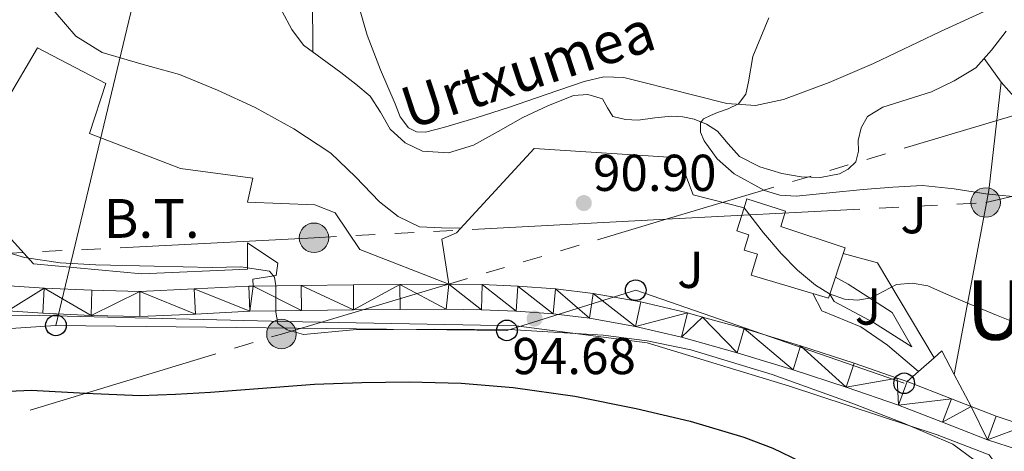
# Model space of a CAD drawing. Extents: x 619199 to 623707, y 791757 to 794806.
# Drawn here: x 620858 to 621048, y 792766 to 792850 of the extents above; entities that cross this region are included whole.
import ezdxf
from ezdxf.enums import TextEntityAlignment as Align

# ---------------------------------------------------------------- set-up
doc = ezdxf.new("R2010")
doc.units = 0
doc.header["$MEASUREMENT"] = 0
doc.linetypes.add('5elect', pattern=[127.5, 75, -7.5, 7.5, -7.5, 7.5, -7.5, 7.5, -7.5])
doc.linetypes.add('DGN Style 3', pattern=[58.114686, 41.51049, -16.604196])
for name, color, linetype in [('Nivel 11', 7, 'Continuous'), ('Nivel 15', 7, 'Continuous'), ('Nivel 16', 7, 'Continuous'), ('Nivel 20', 7, 'Continuous'), ('Nivel 21', 7, 'Continuous'), ('Nivel 25', 7, 'Continuous'), ('Nivel 26', 7, 'Continuous'), ('Nivel 32', 7, 'Continuous'), ('Nivel 33', 7, 'Continuous'), ('Nivel 36', 7, 'Continuous'), ('Nivel 4', 7, 'Continuous'), ('Nivel 41', 7, 'Continuous'), ('Nivel 43', 7, 'Continuous'), ('Nivel 44', 7, 'Continuous'), ('Nivel 45', 7, 'Continuous'), ('Nivel 5', 7, 'Continuous'), ('Nivel 52', 7, 'Continuous'), ('Nivel 54', 7, 'Continuous'), ('Nivel 61', 7, 'Continuous'), ('Nivel 63', 7, 'Continuous'), ('Nivel 7', 7, 'Continuous')]:
    doc.layers.add(name, color=color, linetype=linetype)
doc.styles.add('Style-arial', font='arial.shx', dxfattribs={"bigfont": 'arialbig.shx'})
doc.styles.add('Style-arialni', font='arialni.shx', dxfattribs={"bigfont": 'arialnibig.shx'})
doc.styles.add('Style-times', font='times.shx', dxfattribs={"bigfont": 'timesbig.shx'})
doc.styles.add('Style-timesi', font='timesi.shx', dxfattribs={"bigfont": 'timesibig.shx'})

# ---------------------------------------------------------------- blocks, each defined once
blk = doc.blocks.new('5PATER')
at = {"layer": 'Nivel 7', "linetype": 'Continuous', "lineweight": 0, "extrusion": (-6.230560773090669e-07, 6.77432268402639e-07, 0.999998453600351)}
h = blk.add_hatch(color=7, dxfattribs=at)
edge = h.paths.add_edge_path()
edge.add_arc((2.328306436538696e-10, 0), 1.559997584253506, 314.9999219844564, 674.9999219844566)
blk = doc.blocks.new('5PELE')
at = {"layer": 'Nivel 32', "linetype": 'Continuous', "lineweight": 0}
h = blk.add_hatch(color=9, dxfattribs=at)
edge = h.paths.add_edge_path()
edge.add_arc((0, 0), 2.85, 0, 360)
at = {"layer": 'Nivel 32', "color": 8, "linetype": 'Continuous', "lineweight": 0}
blk.add_circle((0, 0, -7.409792692669726e-05), 2.85, dxfattribs=at)
blk = doc.blocks.new('5PTT')
at = {"layer": 'Nivel 33', "color": 7, "linetype": 'Continuous', "lineweight": 30}
blk.add_circle((0, 0, -0.0004622687203550413), 1.995000006667076, dxfattribs=at)

msp = doc.modelspace()

# ---------------------------------------------------------------- linework, layer by layer
at = {"layer": 'Nivel 11', "color": 142, "linetype": 'DGN Style 3', "lineweight": 13}
msp.add_polyline3d([(620908.5530000001, 792851.342, 87.681), (620910.4140000001, 792847.8500000001, 87.681), (620912.6710000001, 792844.8219999999, 87.681), (620916.284, 792842.2039999999, 87.681), (620919.9029999999, 792839.574, 87.681), (620922.7890000001, 792837.315, 87.633), (620925.5989999999, 792834.966, 87.553), (620927.564, 792831.9140000001, 87.489), (620929.439, 792828.6300000001, 87.425), (620932.3459999999, 792825.997, 87.25), (620935.7110000001, 792824.342, 87.041), (620940.6980000001, 792824.0320000001, 86.885), (620945.567, 792825.494, 86.785), (620950.2990000001, 792828.1740000001, 86.753), (620955.0390000001, 792830.8700000001, 86.721), (620959.902, 792833.135, 86.651), (620964.831, 792835.094, 86.529), (620967.645, 792835.3130000001, 86.434), (620970.463, 792834.4539999999, 86.337), (620971.426, 792832.7110000001, 86.272), (620972.4469999999, 792831.0619999999, 86.209), (620974.908, 792830.4739999999, 86.227), (620977.375, 792830.358, 86.273), (620980.575, 792830.777, 86.206), (620983.7749999999, 792831.1259999999, 86.081), (620985.986, 792830.9979999999, 85.908), (620988.1910000001, 792830.55, 85.761), (620990.533, 792829.598, 85.758), (620992.6710000001, 792828.246, 85.761), (620994.747, 792825.7479999999, 85.697), (620996.895, 792823.318, 85.633), (621000.872, 792821.355, 85.571), (621005.087, 792820.054, 85.505), (621008.8230000001, 792819.379, 85.226), (621012.575, 792819.2860000001, 84.929), (621016.24, 792819.973, 84.83200000000001), (621017.932, 792820.8659999999, 84.786), (621019.423, 792822.294, 84.737), (621019.8940000001, 792824.3570000001, 84.671), (621019.871, 792826.4539999999, 84.609), (621020.408, 792828.9029999999, 84.635), (621021.663, 792831.0619999999, 84.673), (621024.5959999999, 792832.899, 84.626), (621029.342, 792834.3470000001, 84.552), (621034.0149999999, 792835.862, 84.48100000000001), (621038.4140000001, 792837.9369999999, 84.414), (621042.591, 792840.47, 84.35300000000001), (621045.632, 792843.898, 84.346), (621048.415, 792847.574, 84.35300000000001)], dxfattribs=at)
at = {"layer": 'Nivel 15', "color": 53, "linetype": 'Continuous', "lineweight": 13}
msp.add_polyline3d([(621014.111, 792795.926, 96.257), (620999.199, 792800.406, 96.257), (621000.4140000001, 792804.4510000001, 96.257), (620997.794, 792805.2380000001, 95.297), (620998.726, 792808.202, 95.183), (620996.3870000001, 792808.932, 95.04), (620997.798, 792813.4299999999, 94.927), (620998.337, 792815.1470000001, 94.884), (621005.827, 792812.7960000001, 94.787), (621004.906, 792809.794, 96.51), (621017.327, 792805.6880000001, 95.99000000000001), (621014.111, 792795.926, 96.257)], dxfattribs=at)
at = {"layer": 'Nivel 16', "color": 1, "linetype": 'Continuous', "lineweight": 13, "ltscale": 0.5}
msp.add_polyline3d([(620997.798, 792813.4299999999, 89.813), (620987.9990000001, 792815.8940000001, 90.241), (620985.247, 792823.0619999999, 89.857), (620957.2790000001, 792824.854, 90.113), (620942.2390000001, 792808.598, 92.801), (620939.423, 792807.382, 92.801)], dxfattribs=at)
at = {"layer": 'Nivel 20', "color": 7, "linetype": 'Continuous', "lineweight": 0, "ltscale": 0.5, "extrusion": (0.0005198986829060977, -0.1055041308675183, 0.9944187287432037), "elevation": -83238.26001821457, "flags": 128}
msp.add_lwpolyline([(624813.8507634224, 785408.5612794084), (624813.8507634224, 785375.5013639065)], dxfattribs=at)
at = {"layer": 'Nivel 20', "color": 7, "linetype": 'Continuous', "lineweight": 0, "ltscale": 0.5, "extrusion": (-0.036628479753382, 0.05099802876296386, 0.9980268310688086), "elevation": 17769.67109749004, "flags": 128}
msp.add_lwpolyline([(-966932.8226276399, -281099.1574036829), (-966932.8226276401, -281104.8271967126)], dxfattribs=at)
at = {"layer": 'Nivel 20', "color": 7, "linetype": 'Continuous', "lineweight": 0, "ltscale": 0.5, "extrusion": (0.9244200597982438, -0.08698513556873823, 0.3713234967419916), "elevation": 505175.1205815823, "flags": 128}
msp.add_lwpolyline([(847475.396539452, -201926.3676914631), (847511.4487114339, -201935.1818741473), (847532.5125088231, -201936.4225802144)], dxfattribs=at)
at = {"layer": 'Nivel 20', "color": 7, "linetype": 'Continuous', "lineweight": 0, "ltscale": 0.5, "extrusion": (-0.01930575434528657, 0.03416438370588654, 0.9992297447209807), "elevation": 15181.66010075302, "flags": 128}
msp.add_lwpolyline([(-930743.5775079115, -384418.3802876597), (-930744.9662215053, -384411.8566283679), (-930801.3014896424, -384372.7146726177)], dxfattribs=at)
at = {"layer": 'Nivel 20', "color": 7, "linetype": 'Continuous', "lineweight": 0, "ltscale": 0.5, "extrusion": (-0.0009374104724408365, 0.006044322957556436, 0.9999812935358297), "elevation": 4304.627970176251, "flags": 128}
msp.add_lwpolyline([(620940.5920124231, 792787.1213495363), (620939.2389623965, 792795.8455089012)], dxfattribs=at)
at = {"layer": 'Nivel 20', "color": 7, "linetype": 'Continuous', "lineweight": 0, "ltscale": 0.5, "extrusion": (0.05379800699324937, 0.04761680645695084, 0.9974158682246816), "elevation": 71254.00718067642, "flags": 128}
msp.add_lwpolyline([(182040.3941534803, -987916.5590358647), (182040.3941534802, -987914.5546980686)], dxfattribs=at)
at = {"layer": 'Nivel 20', "color": 7, "linetype": 'Continuous', "lineweight": 0, "ltscale": 0.5, "extrusion": (-0.01945108783369475, 0.03676945128001819, 0.9991344567347541), "elevation": 17164.21503608545, "flags": 128}
msp.add_lwpolyline([(-919667.2879627943, -410009.9722406017), (-919667.2879627943, -410015.1648823187)], dxfattribs=at)
at = {"layer": 'Nivel 20', "color": 7, "linetype": 'Continuous', "lineweight": 0, "ltscale": 0.5, "extrusion": (0.05373026670489377, 0.04755722847006279, 0.9974223621215174), "elevation": 71164.70623457944, "flags": 128}
msp.add_lwpolyline([(182036.4747241171, -987921.713742391), (182036.474724117, -987917.6582173943)], dxfattribs=at)
at = {"layer": 'Nivel 20', "color": 7, "linetype": 'Continuous', "lineweight": 0, "ltscale": 0.5, "extrusion": (0.05381468843627447, 0.04765366102184117, 0.9974132082039631), "elevation": 71293.58389050097, "flags": 128}
msp.add_lwpolyline([(181812.4626037554, -987949.6172878377), (181812.4626037554, -987946.751443983)], dxfattribs=at)
at = {"layer": 'Nivel 20', "color": 7, "linetype": 'Continuous', "lineweight": 0, "ltscale": 0.5, "extrusion": (-0.01951472802597961, 0.03690057663094327, 0.9991283815578336), "elevation": 17228.64516832274, "flags": 128}
msp.add_lwpolyline([(-919617.5292298831, -410111.915839952), (-919617.5292298831, -410118.8631143096)], dxfattribs=at)
at = {"layer": 'Nivel 20', "color": 92, "linetype": 'Continuous', "lineweight": 0, "ltscale": 0.5}
for points in [[(620902.986, 792798.2930000001, 95.65), (620902.879, 792799.638, 95.745), (620907.423, 792800.342, 95.425), (620907.743, 792802.71, 95.361), (620901.855, 792806.6140000001, 95.233), (620901.855, 792801.558, 95.297), (620881.439, 792800.662, 95.681), (620860.5109999999, 792802.5819999999, 95.809), (620842.719, 792822.23, 94.977)], [(620902.881, 792819.169, 94.465), (620901.8570000001, 792814.497, 94.465), (620914.913, 792813.9850000001, 94.721), (620918.817, 792812.449, 94.721), (620923.5530000001, 792805.345, 94.977), (620940.7760000001, 792798.658, 94.775)], [(620989.788, 792792.2949999999, 94.633), (620997.854, 792790.0560000001, 94.563), (621008.7250000001, 792786.7609999999, 94.46600000000001), (621019.058, 792783.3829999999, 94.477), (621027.4010000001, 792780.513, 94.468)]]:
    msp.add_polyline3d(points, dxfattribs=at)
at = {"layer": 'Nivel 20', "color": 7, "linetype": 'Continuous', "lineweight": 0, "ltscale": 0.5}
for points in [[(620940.7760000001, 792798.658, 94.775), (620947.19, 792798.558, 94.625), (620954.0689999999, 792798.281, 94.46600000000001), (620961.3770000001, 792797.763, 94.368), (620968.6610000001, 792796.8729999999, 94.33800000000001), (620977.837, 792795.246, 94.504), (620986.9010000001, 792793.0970000001, 94.658), (620989.788, 792792.2949999999, 94.633)], [(620812.817, 792781.8470000001, 100.297), (620819.345, 792789.335, 99.209), (620839.6329999999, 792792.5349999999, 98.441), (620859.0889999999, 792792.663, 97.673), (620909.0730000001, 792791.4469999999, 97.09700000000001), (620953.8090000001, 792790.615, 96.32900000000001), (620979.0889999999, 792787.287, 96.32900000000001), (621006.6089999999, 792778.967, 96.20100000000001), (621035.0889999999, 792769.5590000001, 94.921), (621045.1370000001, 792765.655, 94.857), (621047.672, 792762.1939999999, 94.51), (621059.601, 792761.5590000001, 94.729), (621066.8060000001, 792763.747, 93.96600000000001)], [(621041.6699999999, 792775.0279999999, 94.331), (621046.4850000001, 792773.129, 94.274), (621052.1159999999, 792771.2890000001, 94.247), (621057.8770000001, 792769.929, 94.21000000000001), (621064.996, 792768.8319999999, 94.035), (621072.149, 792768.0730000001, 93.82600000000001), (621077.0819999999, 792767.925, 93.759)]]:
    msp.add_polyline3d(points, dxfattribs=at)
at = {"layer": 'Nivel 21', "color": 7, "linetype": 'Continuous', "lineweight": 13, "extrusion": (0.0009258367393296222, -0.0003181964776992076, 0.999999520788552), "elevation": 417.1779718808719, "flags": 128}
msp.add_lwpolyline([(621027.0473737989, 792780.6858786873), (621028.9793748227, 792780.0218786537)], dxfattribs=at)
at = {"layer": 'Nivel 21', "color": 7, "linetype": 'Continuous', "lineweight": 13, "extrusion": (-0.06895215823237963, -0.2037961767103167, 0.9765821615375504), "elevation": -204294.5612246757, "flags": 128}
msp.add_lwpolyline([(334191.3194476729, 927770.0278681959), (334200.5138236475, 927769.6048972332), (334204.5507778529, 927769.400383801)], dxfattribs=at)
at = {"layer": 'Nivel 21', "color": 7, "linetype": 'Continuous', "lineweight": 13}
for points in [[(620819.561, 792797.426, 97.918), (620820.949, 792797.321, 97.922), (620828.7250000001, 792797.4580000001, 97.74000000000001), (620836.5009999999, 792797.8970000001, 97.474), (620842.8049999999, 792798.3589999999, 97.284), (620849.1089999999, 792798.665, 97.09), (620855.861, 792798.355, 96.837), (620862.6130000001, 792797.8970000001, 96.578), (620871.827, 792797.483, 96.301), (620881.0449999999, 792797.257, 96.066), (620891.605, 792797.7220000001, 95.87), (620902.165, 792798.281, 95.682), (620902.986, 792798.2930000001, 95.65)], [(620902.986, 792798.2930000001, 95.65), (620912.243, 792798.422, 95.293), (620922.325, 792798.537, 94.914), (620931.3160000001, 792798.6130000001, 94.84400000000001), (620940.7760000001, 792798.658, 94.775)], [(620855.585, 792793.4979999999, 96.837), (620862.3389999999, 792793.0390000001, 96.578), (620871.658, 792792.621, 96.301), (620881.092, 792792.389, 96.066), (620891.841, 792792.8630000001, 95.87), (620902.328, 792793.4180000001, 95.682), (620912.3049999999, 792793.557, 95.293), (620922.3729999999, 792793.672, 94.914), (620931.351, 792793.7479999999, 94.84400000000001), (620940.2849999999, 792793.8, 94.786), (620947.054, 792793.6939999999, 94.625), (620953.7990000001, 792793.423, 94.46600000000001), (620960.9099999999, 792792.919, 94.368), (620967.9410000001, 792792.06, 94.33800000000001), (620976.8500000001, 792790.48, 94.504), (620985.689, 792788.385, 94.658), (620996.497, 792785.3840000001, 94.563), (621007.263, 792782.1200000001, 94.46600000000001), (621017.5109999999, 792778.77, 94.477), (621027.659, 792775.28, 94.46600000000001), (621036.135, 792771.9809999999, 94.375), (621044.835, 792768.55, 94.274), (621050.7990000001, 792766.601, 94.247)]]:
    msp.add_polyline3d(points, dxfattribs=at)
at = {"layer": 'Nivel 25', "color": 1, "linetype": 'Continuous', "lineweight": 0, "extrusion": (0.01680524263906293, 0.1273906529722536, 0.9917102426390207), "elevation": 111521.6714484307, "flags": 128}
msp.add_lwpolyline([(-511995.1954547856, -860014.5533181331), (-512001.9939867447, -860013.6116423924), (-512015.2189893126, -859996.7081737225)], dxfattribs=at)
at = {"layer": 'Nivel 25', "color": 1, "linetype": 'Continuous', "lineweight": 0}
for points in [[(620855.199, 792833.878, 93.953), (620861.2790000001, 792844.31, 93.441), (620874.527, 792837.462, 93.825), (620871.327, 792827.798, 94.081), (620888.9269999999, 792821.014, 94.273), (620902.881, 792819.169, 94.465)], [(621014.3670000001, 792796.703, 91.71300000000001), (621015.199, 792795.2860000001, 91.71300000000001), (621022.815, 792791.254, 91.649), (621030.2390000001, 792786.5179999999, 91.71300000000001), (621026.399, 792793.1740000001, 91.137), (621017.8870000001, 792798.6780000001, 90.625), (621015.45, 792799.99, 90.578)], [(621011.085, 792796.835, 91.905), (621012.831, 792793.494, 91.905), (621020.3829999999, 792790.422, 92.289), (621025.503, 792786.838, 92.22500000000001), (621031.473, 792781.744, 92.663)]]:
    msp.add_polyline3d(points, dxfattribs=at)
at = {"layer": 'Nivel 32', "color": 6, "linetype": '5elect', "lineweight": 0, "ltscale": 0.5}
for points in [[(620982.7350000001, 792811.1910000001, 91.137), (621044.486, 792814.432, 85.392), (621095.324, 792826.2390000001, 85.39), (621135.0260000001, 792833.959, 84.84700000000001), (621173.76, 792843.949, 84.697), (621201.358, 792849.8530000001, 85), (621186.8319999999, 792872.104, 81.436), (620982.7350000001, 792811.1910000001, 91.137)], [(620732.881, 792735.3189999999, 106.745), (620798.865, 792755.8630000001, 102.295), (620908.433, 792789.0150000001, 95.54), (620982.7350000001, 792811.1910000001, 91.137)], [(620982.7350000001, 792811.1910000001, 91.137), (620914.7280000001, 792807.621, 93.083), (620817.0449999999, 792802.622, 97.738), (620761.6499999999, 792787.0150000001, 100.056)]]:
    msp.add_polyline3d(points, dxfattribs=at)
at = {"layer": 'Nivel 33', "color": 7, "linetype": 'Continuous', "lineweight": 0, "ltscale": 0.5, "extrusion": (0.03052591138520288, 0.127833263156341, 0.9913257918388407), "elevation": 120393.6923001232, "flags": 128}
msp.add_lwpolyline([(-419748.8710284042, -907429.9544556271), (-419748.8710284042, -907362.3886613743)], dxfattribs=at)
at = {"layer": 'Nivel 33', "color": 7, "linetype": 'Continuous', "lineweight": 0, "ltscale": 0.5, "extrusion": (0.02326401390569189, 0.0015545575354343, 0.9997281475520556), "elevation": 15773.26920356802, "flags": 128}
msp.add_lwpolyline([(749631.2212578659, -672075.4975757254), (749631.2212578659, -672156.6010437028)], dxfattribs=at)
at = {"layer": 'Nivel 33', "color": 7, "linetype": 'Continuous', "lineweight": 0, "ltscale": 0.5}
msp.add_polyline3d([(620864.865, 792790.685, 97.048), (620951.987, 792789.713, 95.068), (620976.879, 792797.4909999999, 93.43), (621028.7380000001, 792779.503, 94.46600000000001)], dxfattribs=at)
at = {"layer": 'Nivel 36', "color": 92, "linetype": 'Continuous', "lineweight": 0}
msp.add_polyline3d([(621048.837, 792853.487, 83.873), (621035.7860000001, 792847.479, 84.227), (621022.7890000001, 792841.327, 84.641), (621014.23, 792837.6370000001, 84.94), (621005.4450000001, 792834.351, 85.217), (620999.9890000001, 792833.1799999999, 85.263), (620994.5009999999, 792833.5830000001, 85.281), (620988.645, 792835.054, 85.38), (620982.7890000001, 792836.527, 85.473), (620978.693, 792837.554, 85.512), (620974.5970000001, 792838.575, 85.537), (620970.7450000001, 792838.719, 85.539), (620966.9169999999, 792837.807, 85.537), (620959.6059999999, 792835.3200000001, 85.598), (620952.325, 792832.815, 85.729), (620946.0290000001, 792830.8219999999, 85.989), (620939.717, 792828.9110000001, 86.305), (620936.2649999999, 792828.054, 86.34), (620934.5449999999, 792828.1089999999, 86.339), (620932.997, 792828.8470000001, 86.369), (620931.381, 792831.0290000001, 86.806), (620930.3729999999, 792833.5190000001, 87.265), (620927.551, 792840.0689999999, 87.164), (620924.997, 792846.767, 87.009), (620923.206, 792853.023, 87.208)], dxfattribs=at)
at = {"layer": 'Nivel 4', "color": 25, "linetype": 'Continuous', "lineweight": 30, "elevation": 100, "flags": 128}
msp.add_lwpolyline([(620849.986, 792777.693), (620860.0660000001, 792778.1599999999), (620870.6100000001, 792777.5860000001), (620881.1540000001, 792777.1359999999), (620887.9539999999, 792777.3840000001), (620894.754, 792777.7760000001), (620904.8019999999, 792778.554), (620914.8500000001, 792779.3119999999), (620923.9680000001, 792779.675), (620933.0900000001, 792779.76), (620943.142, 792779.5009999999), (620953.186, 792778.7039999999), (620965.108, 792776.9850000001), (620976.9299999999, 792774.6400000001), (620987.4199999999, 792772.149), (620997.7620000001, 792769.0719999999), (621003.337, 792766.97), (621008.706, 792764.3999999999)], dxfattribs=at)
at = {"layer": 'Nivel 5', "color": 25, "linetype": 'Continuous', "lineweight": 0, "flags": 128}
for points, elevation in [([(620859.781, 792872.3670000001), (620859.689, 792865.9199999999), (620860.4890000001, 792860.96), (620862.0260000001, 792855.9480000001), (620864.713, 792851.2320000001), (620868.7380000001, 792846.6089999999), (620873.801, 792843.4240000001), (620881.281, 792841.2620000001), (620888.713, 792839.2), (620896.091, 792836.155), (620903.369, 792832.8), (620910.8589999999, 792828.693), (620917.9610000001, 792823.9680000001), (620922.72, 792819.371), (620927.369, 792814.56), (620931.006, 792811.702), (620935.1130000001, 792809.76), (620939.338, 792809.523), (620943.03, 792809.453)], 90), ([(621002.6100000001, 792850.145), (620999.53, 792842.6610000001), (620998.692, 792837.7490000001), (620998.131, 792835.3900000001), (620996.7139999999, 792833.5090000001), (620994.7350000001, 792832.5430000001), (620992.682, 792831.845), (620991.328, 792831.2660000001), (620989.994, 792830.629), (620989.369, 792829.8430000001), (620989.412, 792828.05), (620990.122, 792826.341), (620992.587, 792822.9029999999), (620995.882, 792820.0050000001), (621001.7450000001, 792816.781), (621004.747, 792815.861), (621007.8500000001, 792815.6529999999), (621014.341, 792816.2760000001), (621020.842, 792816.933), (621026.5719999999, 792817.3870000001), (621032.298, 792817.7010000001), (621038.416, 792817.075), (621044.5220000001, 792816.101), (621052.3130000001, 792815.321)], 85), ([(620997.7990000001, 792813.433), (621001.5449999999, 792808.608), (621005.0009999999, 792804.5760000001), (621008.118, 792801.378), (621011.5930000001, 792798.432), (621014.291, 792796.777), (621017.2250000001, 792795.744), (621019.794, 792795.5519999999), (621022.345, 792796), (621024.8060000001, 792797.321), (621027.273, 792798.56), (621030.3019999999, 792798.8640000001), (621033.2890000001, 792798.304), (621036.905, 792796.7339999999), (621040.521, 792795.1680000001), (621046.5730000001, 792792.6470000001), (621052.6810000001, 792790.24)], 90), ([(620854.281, 792805.152), (620858.814, 792803.7949999999), (620865.6699999999, 792802.7620000001), (620872.585, 792802.3999999999), (620883.817, 792802.132), (620895.0490000001, 792801.888), (620900.591, 792801.99), (620906.121, 792801.1840000001), (620907.084, 792799.9950000001), (620907.337, 792798.304), (620907.3559999999, 792795.7760000001), (620907.337, 792793.2479999999), (620907.7209999999, 792791.0719999999), (620909.5220000001, 792789.837), (620912.6980000001, 792788.9180000001), (620922.3130000001, 792789.8559999999), (620937.9310000001, 792789.95), (620953.5449999999, 792789.8559999999), (620970.605, 792788.804), (620979.0900000001, 792787.6810000001), (620987.5290000001, 792785.952), (621003.247, 792781.2110000001), (621018.6329999999, 792775.648), (621028.476, 792771.851), (621038.1529999999, 792767.712), (621042.307, 792764.656)], 95)]:
    msp.add_lwpolyline(points, dxfattribs=dict(at, elevation=elevation))
at = {"layer": 'Nivel 52', "color": 1, "linetype": 'Continuous', "lineweight": 13}
msp.add_polyline3d([(621014.111, 792795.926, 96.257), (621017.327, 792805.6880000001, 95.99000000000001), (621004.906, 792809.794, 96.51), (621005.827, 792812.7960000001, 94.787), (620998.337, 792815.1470000001, 94.884), (620997.798, 792813.4299999999, 94.927), (620996.3870000001, 792808.932, 95.04), (620998.726, 792808.202, 95.183), (620997.794, 792805.2380000001, 95.297), (621000.4140000001, 792804.4510000001, 96.257), (620999.199, 792800.406, 96.257)], close=True, dxfattribs=at)
at = {"layer": 'Nivel 61', "color": 7, "linetype": 'Continuous', "lineweight": 0}
msp.add_3dface([(620098.3, 794480.04, 125.6), (623478.54, 794540.69, 327.463), (623520.6499999999, 792227.0700000001, 372.5), (620139.28, 792166.3900000001, 226.298)], dxfattribs=at)
at = {"layer": 'Nivel 63', "color": 7, "linetype": 'Continuous', "lineweight": 0}
msp.add_3dface([(619252.3559999999, 791756.669, -0.25), (623706.635, 791836.6030000001, -0.25), (623653.3459999999, 794806.135, -0.25), (619199.067, 794726.2010000001, -0.25)], dxfattribs=at)

# ---------------------------------------------------------------- block references
at = {"layer": 'Nivel 32', "color": 8, "linetype": 'Continuous', "lineweight": 0}
for p in [(621044.486, 792814.432, 85.392), (620914.7280000001, 792807.621, 93.083), (620908.433, 792789.0150000001, 95.54)]:
    msp.add_blockref('5PELE', p, dxfattribs=at)
at = {"layer": 'Nivel 33', "color": 7, "linetype": 'Continuous', "lineweight": 30}
for p in [(620976.879, 792797.4909999999, 93.43), (620864.865, 792790.685, 97.048), (620951.987, 792789.713, 95.068), (621028.7380000001, 792779.503, 94.46600000000001)]:
    msp.add_blockref('5PTT', p, dxfattribs=at)
at = {"layer": 'Nivel 7', "color": 7, "linetype": 'Continuous', "lineweight": 0, "extrusion": (-8.131301216736633e-05, -0.002510886277308316, 0.9999968444141693), "xscale": 1.000001546401617, "yscale": 1.000001546401617, "zscale": 1.000001546401617, "rotation": 0.588582504363356}
for p in [(620966.8513388322, 792811.9372951104, -1950.255605764522), (620957.3416459027, 792789.6088485742, -1946.422756215606)]:
    msp.add_blockref('5PATER', p, dxfattribs=at)

# ---------------------------------------------------------------- texts
at = {"layer": 'Nivel 26', "color": 92, "linetype": 'Continuous', "lineweight": 0, "style": 'Style-arial', "width": 1.000002571438857}
for p in [(621030.554710061, 792811.980986, 86.732), (620987.443710061, 792801.426986, 92.498), (621021.744710061, 792794.3239860001, 90.536)]:
    msp.add_text('J', height=6.999972, dxfattribs=at).set_placement(p, align=Align.MIDDLE_CENTER)
at = {"layer": 'Nivel 41', "color": 7, "linetype": 'Continuous', "lineweight": 0, "style": 'Style-arial'}
for s, p in [('90.90', (620968.629, 792816.6769999999, 90.904)), ('94.68', (620953.057, 792781.264, 94.68))]:
    msp.add_text(s, height=7.000002, dxfattribs=at).set_placement(p)
at = {"layer": 'Nivel 43', "color": 142, "linetype": 'Continuous', "lineweight": 0, "style": 'Style-timesi'}
msp.add_text('Urtxumea', height=7.999968, rotation=18.09442220708378, dxfattribs=at).set_placement((620933.2339999999, 792828.5700000001, 86.409))
at = {"layer": 'Nivel 44', "color": 7, "linetype": 'Continuous', "lineweight": 0, "style": 'Style-arialni'}
msp.add_text('B.T.', height=7.5, dxfattribs=at).set_placement((620883.3615573731, 792807.605, 94.848), align=Align.CENTER)
at = {"layer": 'Nivel 45', "color": 7, "linetype": 'Continuous', "lineweight": 0, "style": 'Style-times'}
msp.add_text('Urgoiz', height=11.500002, dxfattribs=at).set_placement((621064.4812286494, 792793.6570009999, 89.06), align=Align.MIDDLE_CENTER)

# ---------------------------------------------------------------- meshes
at = {"layer": 'Nivel 54', "color": 33, "linetype": 'Continuous', "lineweight": 0}
mesh = msp.add_polyface(dxfattribs=at)
corners = [(620836.5009999997, 792797.8970000001, 97.4740000000034), (620843.101, 792793.5030000003, 97.28400000000275), (620842.8049999997, 792798.3589999999, 97.28400000000623), (620849.1149999998, 792793.7949999997, 97.09000000000543), (620849.1089999999, 792798.665, 97.0899999999988), (620855.861, 792798.355, 96.83700000000411), (620855.585, 792793.4979999999, 96.83700000000331), (620862.6130000001, 792797.8969999999, 96.57800000000294), (620862.3389999999, 792793.0390000001, 96.57800000000499), (620871.6579999998, 792792.6209999998, 96.30100000000867), (620871.8270000003, 792797.4829999998, 96.30099999999798), (620881.0449999997, 792797.257, 96.06600000000557), (620881.092, 792792.3889999997, 96.06600000000617), (620891.8409999998, 792792.8630000001, 95.87000000000542), (620891.605, 792797.7219999998, 95.8700000000058), (620902.3279999997, 792793.4180000001, 95.68200000000756), (620902.165, 792798.2809999997, 95.68200000000154), (620902.9859999998, 792798.2930000001, 95.6500000000085), (620912.3049999999, 792793.557, 95.29300000000214), (620912.243, 792798.4219999998, 95.29300000000428), (620922.3729999999, 792793.6719999998, 94.91400000000102), (620922.325, 792798.5369999998, 94.91400000000124), (620931.3159999999, 792798.6130000001, 94.84400000000524), (620931.3509999998, 792793.7479999999, 94.8440000000035), (620940.2849999999, 792793.8, 94.78600000000539), (620940.7759999998, 792798.658, 94.77500000000785), (620947.054, 792793.6939999999, 94.62500000000206), (620947.19, 792798.558, 94.0870000000062), (620953.7990000001, 792793.4229999997, 94.466000000003), (620954.0689999997, 792798.281, 94.32800000000769), (620960.9099999997, 792792.9189999998, 94.36800000000765), (620961.3770000001, 792797.7629999998, 93.82800000000618), (620967.9410000001, 792792.0600000003, 94.33800000000183), (620968.6610000001, 792796.8729999999, 93.62800000000787), (620976.8500000001, 792790.48, 94.50400000000178)]
mesh.append_faces([[corners[k] for k in face] for face in [(0, 1, 2), (2, 3, 4), (4, 3, 5), (5, 6, 7), (7, 9, 10), (10, 9, 11), (11, 13, 14), (14, 15, 16), (16, 15, 17), (17, 18, 19), (19, 20, 21), (21, 20, 22), (22, 24, 25), (25, 26, 27), (27, 28, 29), (29, 30, 31), (31, 32, 33)]], dxfattribs={"vtx0": -1, "vtx1": -1, "color": 33})
mesh.append_faces([[corners[k] for k in face] for face in [(2, 1, 3), (5, 3, 6), (7, 6, 8), (7, 8, 9), (11, 9, 12), (11, 12, 13), (14, 13, 15), (17, 15, 18), (19, 18, 20), (22, 20, 23), (22, 23, 24), (25, 24, 26), (27, 26, 28), (29, 28, 30), (31, 30, 32), (33, 32, 34)]], dxfattribs={"vtx0": -1, "vtx2": -1, "color": 33})
mesh = msp.add_polyface(dxfattribs=at)
corners = [(620968.6610000001, 792796.8729999999, 93.62800000000787), (620976.8500000001, 792790.48, 94.50400000000178), (620977.8369999998, 792795.246, 93.74100000000452), (620986.9010000001, 792793.0969999998, 93.82000000000365), (620985.689, 792788.385, 94.65800000000608), (620989.7879999997, 792792.2949999997, 93.61200000000679), (620996.4969999997, 792785.3840000001, 94.56300000000459), (620997.854, 792790.0560000001, 93.50000000000512), (621007.2629999998, 792782.1199999999, 94.46600000000498), (621008.7250000001, 792786.7609999999, 93.47600000000376), (621017.5109999999, 792778.77, 94.47700000000509), (621019.0579999997, 792783.3829999999, 93.56000000000556), (621027.4010000001, 792780.5129999998, 94.46800000000144), (621027.6589999998, 792775.28, 94.46600000000475), (621029.3329999999, 792779.8489999999, 94.46600000000826), (621037.9099999999, 792776.5109999999, 94.37500000000345), (621036.1349999998, 792771.9810000001, 94.37500000000975), (621041.6699999999, 792775.0279999997, 94.33100000000344), (621044.8349999997, 792768.55, 94.27400000000682), (621046.4849999999, 792773.129, 93.79400000000845), (621052.1159999999, 792771.2890000001, 93.47500000000552), (621050.7990000001, 792766.6009999998, 94.24700000000297), (621052.976, 792766.087, 94.23400000000284), (621057.8769999999, 792769.929, 93.31300000000356), (621056.946, 792765.1499999999, 94.21000000000323), (621064.369, 792764.006, 94.03500000000085), (621064.996, 792768.8319999999, 93.1490000000051), (621066.8060000001, 792763.747, 93.96600000000447), (621072.149, 792768.0730000001, 93.17900000000311), (621077.0819999997, 792767.9249999998, 93.31100000001028), (621095.7009999999, 792766.8570000001, 93.51300000000714), (621113.6170000001, 792760.3430000001, 93.65400000000716), (621104.871, 792765.8470000001, 93.1740000000037), (621105.6819999998, 792765.736, 93.13700000000611)]
mesh.append_faces([[corners[k] for k in face] for face in [(0, 1, 2), (2, 1, 3), (3, 4, 5), (5, 6, 7), (7, 8, 9), (9, 10, 11), (11, 10, 12), (12, 13, 14), (14, 13, 15), (15, 16, 17), (17, 18, 19), (19, 18, 20), (20, 22, 23), (23, 25, 26), (26, 27, 28), (28, 27, 29), (29, 27, 30), (30, 31, 32), (32, 31, 33)]], dxfattribs={"vtx0": -1, "vtx1": -1, "color": 33})
mesh.append_faces([[corners[k] for k in face] for face in [(3, 1, 4), (5, 4, 6), (7, 6, 8), (9, 8, 10), (12, 10, 13), (15, 13, 16), (17, 16, 18), (20, 18, 21), (20, 21, 22), (23, 22, 24), (23, 24, 25), (26, 25, 27), (30, 27, 31)]], dxfattribs={"vtx0": -1, "vtx2": -1, "color": 33})

doc.saveas('drawing.dxf')
